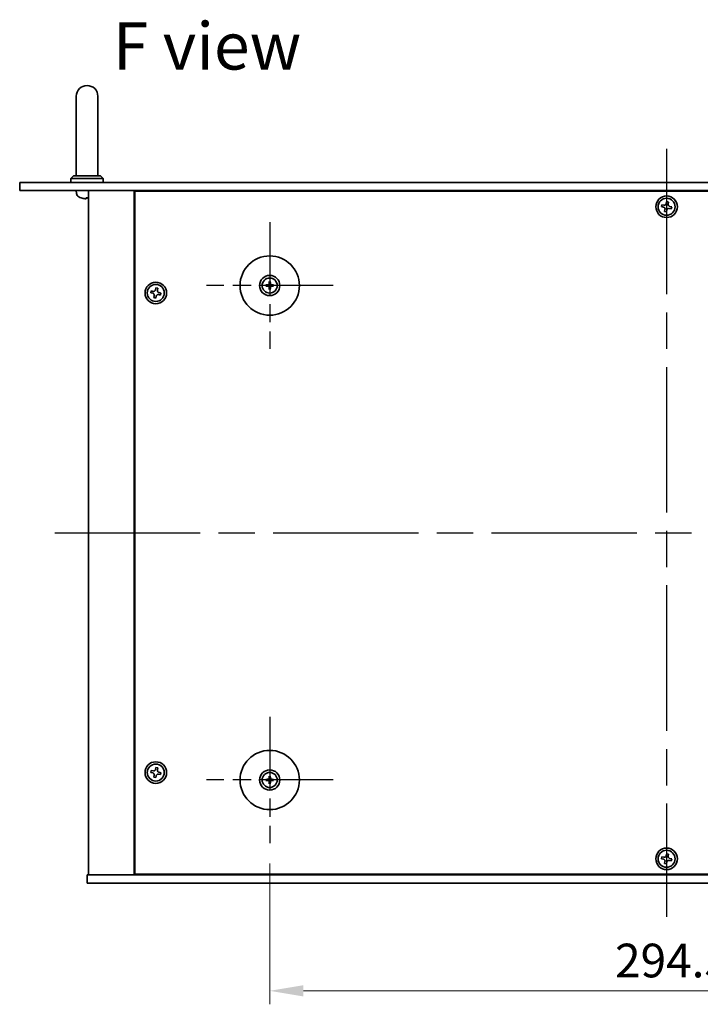
# Model space of a CAD drawing. Units: millimetres. Extents: x 65 to 9118, y 36 to 1441.
# Drawn here: x 2260 to 2513, y 269 to 635 of the extents above; entities that cross this region are included whole.
import ezdxf

# ---------------------------------------------------------------- set-up
doc = ezdxf.new("R2010")
doc.units = ezdxf.units.MM
doc.header["$LTSCALE"] = 4.5
doc.linetypes.add('AM_ISO08W050', pattern=[18, 12, -1.5, 3, -1.5])
doc.layers.get('Defpoints').update_dxf_attribs({"lineweight": 25})
for name, color, linetype, lineweight in [('AM_7', 4, 'AM_ISO08W050', 25), ('Dimension (ISO)', 7, 'Continuous', 18), ('Dimension (ISO) @ 1', 7, 'Continuous', 18), ('Symbol (ISO)', 7, 'Continuous', 18), ('Visible (ISO)', 7, 'Continuous', 35)]:
    doc.layers.add(name, color=color, linetype=linetype, lineweight=lineweight)
doc.styles.add('Note Text (TK)', font='txt')
doc.dimstyles.new('Default - Method 1b (TK)', dxfattribs={"dimscale": 4.5, "dimtxt": 2.5, "dimasz": 2.5, "dimexe": 1, "dimexo": 1.5, "dimgap": 1, "dimtad": 1, "dimtoh": 1, "dimrnd": 1e-08, "dimdsep": 46, "dimtxsty": 'Note Text (TK)', "dimcen": 0.09, "dimdle": 5, "dimclrd": 100, "dimclre": 100, "dimclrt": 7, "dimadec": 1, "dimazin": 1, "dimtfac": 1, "dimtmove": 0, "dimatfit": 3, "dimfxl": 0, "dimtolj": 1, "dimlwd": -1, "dimlwe": -1, "dimarcsym": 0})

# ---------------------------------------------------------------- blocks, each defined once
blk = doc.blocks.new('*D45')
at = {"layer": 'Defpoints', "color": 0, "transparency": 16777216}
for p in [(2352.96, 329.14), (2647.46, 329.14), (2647.46, 274.39)]:
    blk.add_point(p, dxfattribs=at)
at = {"layer": 'Dimension (ISO)', "color": 100, "transparency": 16777216}
for p, q in [((2352.96, 321.64), (2352.96, 269.39)), ((2647.46, 321.64), (2647.46, 269.39)), ((2365.46, 274.39), (2634.96, 274.39))]:
    blk.add_line(p, q, dxfattribs=at)
for points in [[(2365.46, 276.48), (2365.46, 272.31), (2352.96, 274.39)], [(2634.96, 276.48), (2634.96, 272.31), (2647.46, 274.39)]]:
    blk.add_solid(points, dxfattribs=at)
at = {"layer": 'Dimension (ISO)', "color": 7, "transparency": 16777216, "insert": (2481.11, 285.64), "char_height": 12.5, "attachment_point": 4, "style": 'Note Text (TK)'}
blk.add_mtext('\\A1;294.5', dxfattribs=at)

msp = doc.modelspace()

# ---------------------------------------------------------------- linework, layer by layer
at = {"layer": 'AM_7'}
for p, q in [((2500.2132, 586.8936), (2500.2132, 301.8936)), ((2273.2132, 444.3936), (2727.2132, 444.3936))]:
    msp.add_line(p, q, dxfattribs=at)
at = {"layer": 'AM_7', "ltscale": 0.5}
for p, q in [((2352.9632, 559.6436), (2352.9632, 512.6436)), ((2376.4632, 536.1436), (2329.4632, 536.1436)), ((2352.9632, 376.1436), (2352.9632, 329.1436)), ((2376.4632, 352.6436), (2329.4632, 352.6436))]:
    msp.add_line(p, q, dxfattribs=at)
at = {"layer": 'Visible (ISO)'}
for p, q in [((2281.2132, 606.3936), (2281.2132, 600.3936)), ((2289.2132, 600.3936), (2289.2132, 606.3936)), ((2281.2132, 576.8936), (2281.2132, 600.3936)), ((2289.2132, 576.8936), (2289.2132, 600.3936)), ((2260.2132, 574.3936), (2260.2132, 571.3936)), ((2260.2132, 574.3936), (2740.2132, 574.3936)), ((2280.2132, 576.8936), (2279.2132, 575.8936)), ((2291.2132, 575.8936), (2279.2132, 575.8936)), ((2279.2132, 574.3936), (2279.2132, 575.8936)), ((2280.2132, 576.8936), (2290.2132, 576.8936)), ((2290.2132, 576.8936), (2291.2132, 575.8936)), ((2291.2132, 574.3936), (2291.2132, 575.8936)), ((2740.2132, 571.3936), (2260.2132, 571.3936)), ((2281.3058, 570.3347), (2281.2132, 571.3936)), ((2285.7132, 571.3936), (2285.7132, 317.3936)), ((2302.7132, 571.3936), (2302.7132, 317.3936)), ((2697.4632, 571.1436), (2302.9632, 571.1436)), ((2302.9632, 571.1436), (2302.9632, 317.6436)), ((2315.7132, 571.3936), (2315.7132, 571.1436)), ((2315.7132, 571.3936), (2315.7132, 571.1436)), ((2284.885, 568.6796), (2285.4495, 568.6796)), ((2500.2493, 567.2799), (2500.0903, 566.5572)), ((2500.972, 567.1209), (2500.2493, 567.2799)), ((2500.813, 566.3982), (2500.972, 567.1209)), ((2498.4859, 566.1524), (2498.3269, 565.4297)), ((2498.3269, 565.4297), (2499.0496, 565.2707)), ((2499.2086, 565.9934), (2498.4859, 566.1524)), ((2499.6134, 564.389), (2499.4544, 563.6663)), ((2499.4544, 563.6663), (2500.1771, 563.5073)), ((2500.1771, 563.5073), (2500.3361, 564.23)), ((2501.2178, 564.7938), (2501.9405, 564.6348)), ((2502.0995, 565.3575), (2501.3768, 565.5165)), ((2501.9405, 564.6348), (2502.0995, 565.3575)), ((2352.7338, 537.4864), (2352.8247, 536.9517)), ((2353.1016, 536.9517), (2353.1926, 537.4864)), ((2308.9859, 534.1524), (2308.8269, 533.4297)), ((2309.7086, 533.9934), (2308.9859, 534.1524)), ((2310.7493, 535.2799), (2310.5903, 534.5572)), ((2311.472, 535.1209), (2310.7493, 535.2799)), ((2311.313, 534.3982), (2311.472, 535.1209)), ((2312.5995, 533.3575), (2311.8768, 533.5165)), ((2352.1551, 536.2821), (2351.6204, 536.373)), ((2351.6204, 535.9142), (2352.1551, 536.0052)), ((2352.8247, 535.3355), (2352.7338, 534.8008)), ((2353.1926, 534.8008), (2353.1016, 535.3355)), ((2354.306, 536.373), (2353.7713, 536.2821)), ((2353.7713, 536.0052), (2354.306, 535.9142)), ((2308.8269, 533.4297), (2309.5496, 533.2707)), ((2310.1134, 532.389), (2309.9544, 531.6663)), ((2309.9544, 531.6663), (2310.6771, 531.5073)), ((2310.6771, 531.5073), (2310.8361, 532.23)), ((2311.7178, 532.7938), (2312.4405, 532.6348)), ((2312.4405, 532.6348), (2312.5995, 533.3575)), ((2308.9859, 356.1524), (2308.8269, 355.4297)), ((2308.8269, 355.4297), (2309.5496, 355.2707)), ((2309.7086, 355.9934), (2308.9859, 356.1524)), ((2310.7493, 357.2799), (2310.5903, 356.5572)), ((2311.472, 357.1209), (2310.7493, 357.2799)), ((2311.313, 356.3982), (2311.472, 357.1209)), ((2311.7178, 354.7938), (2312.4405, 354.6348)), ((2312.5995, 355.3575), (2311.8768, 355.5165)), ((2312.4405, 354.6348), (2312.5995, 355.3575)), ((2310.1134, 354.389), (2309.9544, 353.6663)), ((2309.9544, 353.6663), (2310.6771, 353.5073)), ((2310.6771, 353.5073), (2310.8361, 354.23)), ((2352.1551, 352.7821), (2351.6204, 352.873)), ((2351.6204, 352.4142), (2352.1551, 352.5052)), ((2352.7338, 353.9864), (2352.8247, 353.4517)), ((2352.8247, 351.8355), (2352.7338, 351.3008)), ((2353.1016, 353.4517), (2353.1926, 353.9864)), ((2353.1926, 351.3008), (2353.1016, 351.8355)), ((2354.306, 352.873), (2353.7713, 352.7821)), ((2353.7713, 352.5052), (2354.306, 352.4142)), ((2500.2493, 325.2799), (2500.0903, 324.5572)), ((2500.972, 325.1209), (2500.2493, 325.2799)), ((2498.4859, 324.1524), (2498.3269, 323.4297)), ((2498.3269, 323.4297), (2499.0496, 323.2707)), ((2499.2086, 323.9934), (2498.4859, 324.1524)), ((2499.6134, 322.389), (2499.4544, 321.6663)), ((2499.4544, 321.6663), (2500.1771, 321.5073)), ((2500.1771, 321.5073), (2500.3361, 322.23)), ((2500.813, 324.3982), (2500.972, 325.1209)), ((2501.2178, 322.7938), (2501.9405, 322.6348)), ((2502.0995, 323.3575), (2501.3768, 323.5165)), ((2501.9405, 322.6348), (2502.0995, 323.3575)), ((2285.2132, 314.3936), (2285.2132, 317.3936)), ((2285.2132, 317.3936), (2715.2132, 317.3936)), ((2715.2132, 314.3936), (2285.2132, 314.3936)), ((2302.9632, 317.6436), (2697.4632, 317.6436)), ((2315.7132, 317.6436), (2315.7132, 317.3936)), ((2316.2132, 317.3936), (2316.2132, 317.6436))]:
    msp.add_line(p, q, dxfattribs=at)
for centre, radius in [((2500.2132, 565.3936), 4), ((2500.2132, 565.3936), 3.15), ((2352.9632, 536.1436), 11), ((2310.7132, 533.3936), 4), ((2352.9632, 536.1436), 3.75), ((2352.9632, 536.1436), 2.8), ((2310.7132, 533.3936), 3.15), ((2352.9632, 352.6436), 11), ((2310.7132, 355.3936), 4), ((2310.7132, 355.3936), 3.15), ((2352.9632, 352.6436), 3.75), ((2352.9632, 352.6436), 2.8), ((2500.2132, 323.3936), 4), ((2500.2132, 323.3936), 3.15)]:
    msp.add_circle(centre, radius, dxfattribs=at)
for centre, radius, start, end in [((2285.2132, 606.3936), 4, 0, 180), ((2282.8998, 570.4741), 1.6, 185, 241.827266), ((2285.2132, 574.7936), 6.5, 241.827266, 249.960393), ((2283.0285, 568.8042), 0.1246, 249.960393, 265.187286), ((2352.9632, 536.1436), 0.8199, 170.278312, 189.721688), ((2352.9632, 536.1436), 0.8199, 80.278312, 99.721688), ((2352.9632, 536.1436), 0.8199, 260.278312, 279.721688), ((2352.9632, 536.1436), 0.8199, 350.278312, 9.721688), ((2352.9632, 352.6436), 0.8199, 170.278312, 189.721688), ((2352.9632, 352.6436), 0.8199, 80.278312, 99.721688), ((2352.9632, 352.6436), 0.8199, 260.278312, 279.721688), ((2352.9632, 352.6436), 0.8199, 350.278312, 9.721688)]:
    msp.add_arc(centre, radius, start, end, dxfattribs=at)
for centre, major_axis, ratio, start_param, end_param in [((2285.2233, 574.7814), (-5.0128, -4.1354), 0.99359656, 0.53374465, 0.77272894), ((2285.3529, 574.7814), (-0.5666, -6.4737), 0.03011179, 0.10776461, 0.34674891), ((2285.3526, 574.7814), (-0.5678, -6.4736), 0.071901, 0.11143586, 0.34694922), ((2285.0737, 574.7814), (0.5678, -6.4736), 0.071901, 5.93276515, 6.17174945), ((2353.1351, 536.1422), (-0.0395, -4.9969), 0.08715574, 4.41540809, 4.62147044), ((2352.7912, 536.1422), (-0.0395, 4.9969), 0.08715574, 4.80330753, 5.00936987), ((2352.9646, 535.9716), (-4.9969, -0.0395), 0.08715574, 4.80330753, 5.00936987), ((2352.9646, 536.3156), (4.9969, -0.0395), 0.08715574, 4.41540809, 4.62147044), ((2353.1351, 536.145), (0.0395, -4.9969), 0.08715574, 4.80330753, 5.00936987), ((2352.7912, 536.145), (0.0395, 4.9969), 0.08715574, 4.41540809, 4.62147044), ((2352.9618, 535.9716), (-4.9969, 0.0395), 0.08715574, 4.41540809, 4.62147044), ((2352.9618, 536.3156), (4.9969, 0.0395), 0.08715574, 4.80330753, 5.00936987), ((2352.9646, 352.4716), (-4.9969, -0.0395), 0.08715574, 4.80330753, 5.00936987), ((2352.9646, 352.8156), (4.9969, -0.0395), 0.08715574, 4.41540809, 4.62147044), ((2353.1351, 352.6422), (-0.0395, -4.9969), 0.08715574, 4.41540809, 4.62147044), ((2353.1351, 352.645), (0.0395, -4.9969), 0.08715574, 4.80330753, 5.00936987), ((2352.7912, 352.6422), (-0.0395, 4.9969), 0.08715574, 4.80330753, 5.00936987), ((2352.7912, 352.645), (0.0395, 4.9969), 0.08715574, 4.41540809, 4.62147044), ((2352.9618, 352.4716), (-4.9969, 0.0395), 0.08715574, 4.41540809, 4.62147044), ((2352.9618, 352.8156), (4.9969, 0.0395), 0.08715574, 4.80330753, 5.00936987)]:
    msp.add_ellipse(centre, major_axis=major_axis, ratio=ratio, start_param=start_param, end_param=end_param, dxfattribs=at)
for points, knots in [([(2284.8106, 568.3434), (2284.8089, 568.339), (2284.799, 568.3353), (2284.7625, 568.3307), (2284.7358, 568.3297), (2284.6751, 568.3304), (2284.637, 568.332), (2284.5656, 568.3372), (2284.5337, 568.3401), (2284.5025, 568.3434)], [0, 0, 0, 0, 0.0124997785, 0.0124997785, 0.0249995571, 0.0249995571, 0.0375236714, 0.0375236714, 0.0466766062, 0.0466766062, 0.0466766062, 0.0466766062]), ([(2284.7272, 568.33), (2284.7352, 568.33), (2284.7427, 568.33), (2284.7784, 568.3304), (2284.8029, 568.3321), (2284.8304, 568.3372), (2284.8375, 568.3401), (2284.8401, 568.3434)], [0.0219143908, 0.0219143908, 0.0219143908, 0.0219143908, 0.0250078135, 0.0250078135, 0.0375277995, 0.0375277995, 0.0466766392, 0.0466766392, 0.0466766392, 0.0466766392]), ([(2285.7132, 568.3303), (2285.7, 568.33), (2285.6877, 568.3299), (2285.648, 568.3304), (2285.6235, 568.3321), (2285.596, 568.3372), (2285.5889, 568.3401), (2285.5863, 568.3434)], [0.0201514655, 0.0201514655, 0.0201514655, 0.0201514655, 0.0250078135, 0.0250078135, 0.0375277995, 0.0375277995, 0.0466766392, 0.0466766392, 0.0466766392, 0.0466766392]), ([(2499.2086, 565.9934), (2499.2989, 565.9736), (2499.3994, 565.9703), (2499.5938, 566.0047), (2499.6876, 566.0424), (2499.8448, 566.1429), (2499.9184, 566.2122), (2500.0312, 566.3742), (2500.0704, 566.4669), (2500.0903, 566.5572)], [0.225164225, 0.225164225, 0.225164225, 0.225164225, 0.253148765, 0.253148765, 0.281133306, 0.281133306, 0.309117846, 0.309117846, 0.337102387, 0.337102387, 0.337102387, 0.337102387]), ([(2499.6134, 564.389), (2499.6332, 564.4793), (2499.6365, 564.5799), (2499.6021, 564.7742), (2499.5644, 564.868), (2499.4639, 565.0252), (2499.3946, 565.0988), (2499.2326, 565.2116), (2499.1399, 565.2509), (2499.0496, 565.2707)], [0.338363496, 0.338363496, 0.338363496, 0.338363496, 0.366348036, 0.366348036, 0.394332577, 0.394332577, 0.422317117, 0.422317117, 0.450301658, 0.450301658, 0.450301658, 0.450301658]), ([(2501.2178, 564.7938), (2501.1275, 564.8136), (2501.0269, 564.8169), (2500.8326, 564.7825), (2500.7388, 564.7448), (2500.5816, 564.6443), (2500.508, 564.575), (2500.3952, 564.413), (2500.3559, 564.3203), (2500.3361, 564.23)], [0, 0, 0, 0, 0.027984541, 0.027984541, 0.055969081, 0.055969081, 0.083953622, 0.083953622, 0.111938162, 0.111938162, 0.111938162, 0.111938162]), ([(2500.813, 566.3982), (2500.7932, 566.3079), (2500.7899, 566.2073), (2500.8243, 566.013), (2500.862, 565.9192), (2500.9625, 565.762), (2501.0318, 565.6884), (2501.1938, 565.5756), (2501.2865, 565.5364), (2501.3768, 565.5165)], [0.113199271, 0.113199271, 0.113199271, 0.113199271, 0.141183811, 0.141183811, 0.169168352, 0.169168352, 0.197152892, 0.197152892, 0.225137433, 0.225137433, 0.225137433, 0.225137433]), ([(2352.7338, 537.4864), (2352.733, 537.4911), (2352.7322, 537.498), (2352.7309, 537.514), (2352.7303, 537.5264), (2352.7297, 537.5497), (2352.7295, 537.5647), (2352.7297, 537.587), (2352.7299, 537.598), (2352.7303, 537.6078)], [0.0346009038, 0.0346009038, 0.0346009038, 0.0346009038, 0.0376365484, 0.0376365484, 0.0413929595, 0.0413929595, 0.045198241, 0.045198241, 0.0480896309, 0.0480896309, 0.0480896309, 0.0480896309]), ([(2353.1961, 537.6078), (2353.1965, 537.598), (2353.1967, 537.587), (2353.1969, 537.5647), (2353.1967, 537.5497), (2353.1961, 537.5264), (2353.1954, 537.514), (2353.1942, 537.498), (2353.1934, 537.4911), (2353.1926, 537.4864)], [0.0122628834, 0.0122628834, 0.0122628834, 0.0122628834, 0.0151542734, 0.0151542734, 0.0189595549, 0.0189595549, 0.022715966, 0.022715966, 0.0257516105, 0.0257516105, 0.0257516105, 0.0257516105]), ([(2309.7086, 533.9934), (2309.7989, 533.9736), (2309.8994, 533.9703), (2310.0938, 534.0047), (2310.1876, 534.0424), (2310.3448, 534.1429), (2310.4184, 534.2122), (2310.5312, 534.3742), (2310.5704, 534.4669), (2310.5903, 534.5572)], [0.225164225, 0.225164225, 0.225164225, 0.225164225, 0.253148765, 0.253148765, 0.281133306, 0.281133306, 0.309117846, 0.309117846, 0.337102387, 0.337102387, 0.337102387, 0.337102387]), ([(2311.313, 534.3982), (2311.2932, 534.3079), (2311.2899, 534.2073), (2311.3243, 534.013), (2311.362, 533.9192), (2311.4625, 533.762), (2311.5318, 533.6884), (2311.6938, 533.5756), (2311.7865, 533.5364), (2311.8768, 533.5165)], [0.113199271, 0.113199271, 0.113199271, 0.113199271, 0.141183811, 0.141183811, 0.169168352, 0.169168352, 0.197152892, 0.197152892, 0.225137433, 0.225137433, 0.225137433, 0.225137433]), ([(2351.499, 536.3765), (2351.5088, 536.3769), (2351.5198, 536.3771), (2351.5421, 536.3773), (2351.5571, 536.3771), (2351.5804, 536.3765), (2351.5928, 536.3759), (2351.6088, 536.3746), (2351.6157, 536.3738), (2351.6204, 536.373)], [0.0122628834, 0.0122628834, 0.0122628834, 0.0122628834, 0.0151542734, 0.0151542734, 0.0189595549, 0.0189595549, 0.022715966, 0.022715966, 0.0257516105, 0.0257516105, 0.0257516105, 0.0257516105]), ([(2351.6204, 535.9142), (2351.6157, 535.9134), (2351.6088, 535.9126), (2351.5928, 535.9114), (2351.5804, 535.9107), (2351.5571, 535.9101), (2351.5421, 535.9099), (2351.5198, 535.9101), (2351.5088, 535.9103), (2351.499, 535.9107)], [0.0346009038, 0.0346009038, 0.0346009038, 0.0346009038, 0.0376365484, 0.0376365484, 0.0413929595, 0.0413929595, 0.045198241, 0.045198241, 0.0480896309, 0.0480896309, 0.0480896309, 0.0480896309]), ([(2352.705, 536.5994), (2352.7046, 536.5745), (2352.6993, 536.548), (2352.6785, 536.4992), (2352.6629, 536.477), (2352.6273, 536.4419), (2352.6049, 536.4268), (2352.5568, 536.4071), (2352.5314, 536.4022), (2352.5074, 536.4018)], [0, 0, 0, 0, 0.0074949209, 0.0074949209, 0.0149898419, 0.0149898419, 0.0224863874, 0.0224863874, 0.0296679253, 0.0296679253, 0.0296679253, 0.0296679253]), ([(2352.5074, 535.8854), (2352.5323, 535.885), (2352.5588, 535.8797), (2352.6076, 535.8589), (2352.6298, 535.8433), (2352.6649, 535.8077), (2352.68, 535.7853), (2352.6997, 535.7372), (2352.7046, 535.7118), (2352.705, 535.6879)], [0, 0, 0, 0, 0.0074949209, 0.0074949209, 0.0149898419, 0.0149898419, 0.0224863874, 0.0224863874, 0.0296679253, 0.0296679253, 0.0296679253, 0.0296679253]), ([(2352.8382, 536.5983), (2352.8395, 536.5631), (2352.8348, 536.5269), (2352.8186, 536.4717), (2352.8085, 536.4471), (2352.7815, 536.4007), (2352.7645, 536.3788), (2352.728, 536.3423), (2352.7061, 536.3253), (2352.6597, 536.2983), (2352.6351, 536.2882), (2352.5799, 536.272), (2352.5437, 536.2673), (2352.5085, 536.2686)], [0.1466285026, 0.1466285026, 0.1466285026, 0.1466285026, 0.1576101955, 0.1576101955, 0.1653520771, 0.1653520771, 0.1730939586, 0.1730939586, 0.1808358402, 0.1808358402, 0.1885777218, 0.1885777218, 0.1995594146, 0.1995594146, 0.1995594146, 0.1995594146]), ([(2352.5085, 536.0186), (2352.5437, 536.0199), (2352.5799, 536.0152), (2352.6351, 535.999), (2352.6597, 535.9889), (2352.7061, 535.9619), (2352.728, 535.9449), (2352.7645, 535.9084), (2352.7815, 535.8865), (2352.8085, 535.8401), (2352.8186, 535.8155), (2352.8348, 535.7603), (2352.8395, 535.7241), (2352.8382, 535.6889)], [0.1466285026, 0.1466285026, 0.1466285026, 0.1466285026, 0.1576101955, 0.1576101955, 0.1653520771, 0.1653520771, 0.1730939586, 0.1730939586, 0.1808358402, 0.1808358402, 0.1885777218, 0.1885777218, 0.1995594146, 0.1995594146, 0.1995594146, 0.1995594146]), ([(2352.7303, 534.6794), (2352.7299, 534.6892), (2352.7297, 534.7002), (2352.7295, 534.7225), (2352.7297, 534.7375), (2352.7303, 534.7608), (2352.7309, 534.7733), (2352.7322, 534.7892), (2352.733, 534.7961), (2352.7338, 534.8008)], [0.0122628834, 0.0122628834, 0.0122628834, 0.0122628834, 0.0151542734, 0.0151542734, 0.0189595549, 0.0189595549, 0.022715966, 0.022715966, 0.0257516105, 0.0257516105, 0.0257516105, 0.0257516105]), ([(2353.4179, 536.2686), (2353.3827, 536.2673), (2353.3465, 536.272), (2353.2913, 536.2882), (2353.2667, 536.2983), (2353.2203, 536.3253), (2353.1984, 536.3423), (2353.1619, 536.3788), (2353.1449, 536.4007), (2353.1179, 536.4471), (2353.1078, 536.4717), (2353.0916, 536.5269), (2353.0869, 536.5631), (2353.0882, 536.5983)], [0.1466285026, 0.1466285026, 0.1466285026, 0.1466285026, 0.1576101955, 0.1576101955, 0.1653520771, 0.1653520771, 0.1730939586, 0.1730939586, 0.1808358402, 0.1808358402, 0.1885777218, 0.1885777218, 0.1995594146, 0.1995594146, 0.1995594146, 0.1995594146]), ([(2353.0882, 535.6889), (2353.0869, 535.7241), (2353.0916, 535.7603), (2353.1078, 535.8155), (2353.1179, 535.8401), (2353.1449, 535.8865), (2353.1619, 535.9084), (2353.1984, 535.9449), (2353.2203, 535.9619), (2353.2667, 535.9889), (2353.2913, 535.999), (2353.3465, 536.0152), (2353.3827, 536.0199), (2353.4179, 536.0186)], [0.1466285026, 0.1466285026, 0.1466285026, 0.1466285026, 0.1576101955, 0.1576101955, 0.1653520771, 0.1653520771, 0.1730939586, 0.1730939586, 0.1808358402, 0.1808358402, 0.1885777218, 0.1885777218, 0.1995594146, 0.1995594146, 0.1995594146, 0.1995594146]), ([(2353.1926, 534.8008), (2353.1934, 534.7961), (2353.1942, 534.7892), (2353.1954, 534.7733), (2353.1961, 534.7608), (2353.1967, 534.7375), (2353.1969, 534.7225), (2353.1967, 534.7002), (2353.1965, 534.6892), (2353.1961, 534.6794)], [0.0346009038, 0.0346009038, 0.0346009038, 0.0346009038, 0.0376365484, 0.0376365484, 0.0413929595, 0.0413929595, 0.045198241, 0.045198241, 0.0480896309, 0.0480896309, 0.0480896309, 0.0480896309]), ([(2353.4189, 536.4018), (2353.3941, 536.4022), (2353.3675, 536.4075), (2353.3188, 536.4283), (2353.2966, 536.4439), (2353.2615, 536.4795), (2353.2463, 536.5019), (2353.2267, 536.55), (2353.2217, 536.5754), (2353.2214, 536.5994)], [0, 0, 0, 0, 0.0074949209, 0.0074949209, 0.0149898419, 0.0149898419, 0.0224863874, 0.0224863874, 0.0296679253, 0.0296679253, 0.0296679253, 0.0296679253]), ([(2353.2214, 535.6879), (2353.2218, 535.7127), (2353.2271, 535.7393), (2353.2479, 535.788), (2353.2635, 535.8102), (2353.2991, 535.8453), (2353.3215, 535.8605), (2353.3696, 535.8801), (2353.395, 535.8851), (2353.4189, 535.8854)], [0, 0, 0, 0, 0.0074949209, 0.0074949209, 0.0149898419, 0.0149898419, 0.0224863874, 0.0224863874, 0.0296679253, 0.0296679253, 0.0296679253, 0.0296679253]), ([(2354.306, 536.373), (2354.3107, 536.3738), (2354.3176, 536.3746), (2354.3335, 536.3759), (2354.346, 536.3765), (2354.3693, 536.3771), (2354.3843, 536.3773), (2354.4066, 536.3771), (2354.4176, 536.3769), (2354.4274, 536.3765)], [0.0346009038, 0.0346009038, 0.0346009038, 0.0346009038, 0.0376365484, 0.0376365484, 0.0413929595, 0.0413929595, 0.045198241, 0.045198241, 0.0480896309, 0.0480896309, 0.0480896309, 0.0480896309]), ([(2354.4274, 535.9107), (2354.4176, 535.9103), (2354.4066, 535.9101), (2354.3843, 535.9099), (2354.3693, 535.9101), (2354.346, 535.9107), (2354.3335, 535.9114), (2354.3176, 535.9126), (2354.3107, 535.9134), (2354.306, 535.9142)], [0.0122628834, 0.0122628834, 0.0122628834, 0.0122628834, 0.0151542734, 0.0151542734, 0.0189595549, 0.0189595549, 0.022715966, 0.022715966, 0.0257516105, 0.0257516105, 0.0257516105, 0.0257516105]), ([(2310.1134, 532.389), (2310.1332, 532.4793), (2310.1365, 532.5799), (2310.1021, 532.7742), (2310.0644, 532.868), (2309.9639, 533.0252), (2309.8946, 533.0988), (2309.7326, 533.2116), (2309.6399, 533.2509), (2309.5496, 533.2707)], [0.338363496, 0.338363496, 0.338363496, 0.338363496, 0.366348036, 0.366348036, 0.394332577, 0.394332577, 0.422317117, 0.422317117, 0.450301658, 0.450301658, 0.450301658, 0.450301658]), ([(2311.7178, 532.7938), (2311.6275, 532.8136), (2311.5269, 532.8169), (2311.3326, 532.7825), (2311.2388, 532.7448), (2311.0816, 532.6443), (2311.008, 532.575), (2310.8952, 532.413), (2310.8559, 532.3203), (2310.8361, 532.23)], [0, 0, 0, 0, 0.027984541, 0.027984541, 0.055969081, 0.055969081, 0.083953622, 0.083953622, 0.111938162, 0.111938162, 0.111938162, 0.111938162]), ([(2310.1134, 354.389), (2310.1332, 354.4793), (2310.1365, 354.5799), (2310.1021, 354.7742), (2310.0644, 354.868), (2309.9639, 355.0252), (2309.8946, 355.0988), (2309.7326, 355.2116), (2309.6399, 355.2509), (2309.5496, 355.2707)], [0.338363496, 0.338363496, 0.338363496, 0.338363496, 0.366348036, 0.366348036, 0.394332577, 0.394332577, 0.422317117, 0.422317117, 0.450301658, 0.450301658, 0.450301658, 0.450301658]), ([(2309.7086, 355.9934), (2309.7989, 355.9736), (2309.8994, 355.9703), (2310.0938, 356.0047), (2310.1876, 356.0424), (2310.3448, 356.1429), (2310.4184, 356.2122), (2310.5312, 356.3742), (2310.5704, 356.4669), (2310.5903, 356.5572)], [0.225164225, 0.225164225, 0.225164225, 0.225164225, 0.253148765, 0.253148765, 0.281133306, 0.281133306, 0.309117846, 0.309117846, 0.337102387, 0.337102387, 0.337102387, 0.337102387]), ([(2311.7178, 354.7938), (2311.6275, 354.8136), (2311.5269, 354.8169), (2311.3326, 354.7825), (2311.2388, 354.7448), (2311.0816, 354.6443), (2311.008, 354.575), (2310.8952, 354.413), (2310.8559, 354.3203), (2310.8361, 354.23)], [0, 0, 0, 0, 0.027984541, 0.027984541, 0.055969081, 0.055969081, 0.083953622, 0.083953622, 0.111938162, 0.111938162, 0.111938162, 0.111938162]), ([(2311.313, 356.3982), (2311.2932, 356.3079), (2311.2899, 356.2073), (2311.3243, 356.013), (2311.362, 355.9192), (2311.4625, 355.762), (2311.5318, 355.6884), (2311.6938, 355.5756), (2311.7865, 355.5364), (2311.8768, 355.5165)], [0.113199271, 0.113199271, 0.113199271, 0.113199271, 0.141183811, 0.141183811, 0.169168352, 0.169168352, 0.197152892, 0.197152892, 0.225137433, 0.225137433, 0.225137433, 0.225137433]), ([(2351.499, 352.8765), (2351.5088, 352.8769), (2351.5198, 352.8771), (2351.5421, 352.8773), (2351.5571, 352.8771), (2351.5804, 352.8765), (2351.5928, 352.8759), (2351.6088, 352.8746), (2351.6157, 352.8738), (2351.6204, 352.873)], [0.0122628834, 0.0122628834, 0.0122628834, 0.0122628834, 0.0151542734, 0.0151542734, 0.0189595549, 0.0189595549, 0.022715966, 0.022715966, 0.0257516105, 0.0257516105, 0.0257516105, 0.0257516105]), ([(2351.6204, 352.4142), (2351.6157, 352.4134), (2351.6088, 352.4126), (2351.5928, 352.4114), (2351.5804, 352.4107), (2351.5571, 352.4101), (2351.5421, 352.4099), (2351.5198, 352.4101), (2351.5088, 352.4103), (2351.499, 352.4107)], [0.0346009038, 0.0346009038, 0.0346009038, 0.0346009038, 0.0376365484, 0.0376365484, 0.0413929595, 0.0413929595, 0.045198241, 0.045198241, 0.0480896309, 0.0480896309, 0.0480896309, 0.0480896309]), ([(2352.705, 353.0994), (2352.7046, 353.0745), (2352.6993, 353.048), (2352.6785, 352.9992), (2352.6629, 352.977), (2352.6273, 352.9419), (2352.6049, 352.9268), (2352.5568, 352.9071), (2352.5314, 352.9022), (2352.5074, 352.9018)], [0, 0, 0, 0, 0.0074949209, 0.0074949209, 0.0149898419, 0.0149898419, 0.0224863874, 0.0224863874, 0.0296679253, 0.0296679253, 0.0296679253, 0.0296679253]), ([(2352.5074, 352.3854), (2352.5323, 352.385), (2352.5588, 352.3797), (2352.6076, 352.3589), (2352.6298, 352.3433), (2352.6649, 352.3077), (2352.68, 352.2853), (2352.6997, 352.2372), (2352.7046, 352.2118), (2352.705, 352.1879)], [0, 0, 0, 0, 0.0074949209, 0.0074949209, 0.0149898419, 0.0149898419, 0.0224863874, 0.0224863874, 0.0296679253, 0.0296679253, 0.0296679253, 0.0296679253]), ([(2352.8382, 353.0983), (2352.8395, 353.0631), (2352.8348, 353.0269), (2352.8186, 352.9717), (2352.8085, 352.9471), (2352.7815, 352.9007), (2352.7645, 352.8788), (2352.728, 352.8423), (2352.7061, 352.8253), (2352.6597, 352.7983), (2352.6351, 352.7882), (2352.5799, 352.772), (2352.5437, 352.7673), (2352.5085, 352.7686)], [0.1466285026, 0.1466285026, 0.1466285026, 0.1466285026, 0.1576101955, 0.1576101955, 0.1653520771, 0.1653520771, 0.1730939586, 0.1730939586, 0.1808358402, 0.1808358402, 0.1885777218, 0.1885777218, 0.1995594146, 0.1995594146, 0.1995594146, 0.1995594146]), ([(2352.5085, 352.5186), (2352.5437, 352.5199), (2352.5799, 352.5152), (2352.6351, 352.499), (2352.6597, 352.4889), (2352.7061, 352.4619), (2352.728, 352.4449), (2352.7645, 352.4084), (2352.7815, 352.3865), (2352.8085, 352.3401), (2352.8186, 352.3155), (2352.8348, 352.2603), (2352.8395, 352.2241), (2352.8382, 352.1889)], [0.1466285026, 0.1466285026, 0.1466285026, 0.1466285026, 0.1576101955, 0.1576101955, 0.1653520771, 0.1653520771, 0.1730939586, 0.1730939586, 0.1808358402, 0.1808358402, 0.1885777218, 0.1885777218, 0.1995594146, 0.1995594146, 0.1995594146, 0.1995594146]), ([(2352.7338, 353.9864), (2352.733, 353.9911), (2352.7322, 353.998), (2352.7309, 354.014), (2352.7303, 354.0264), (2352.7297, 354.0497), (2352.7295, 354.0647), (2352.7297, 354.087), (2352.7299, 354.098), (2352.7303, 354.1078)], [0.0346009038, 0.0346009038, 0.0346009038, 0.0346009038, 0.0376365484, 0.0376365484, 0.0413929595, 0.0413929595, 0.045198241, 0.045198241, 0.0480896309, 0.0480896309, 0.0480896309, 0.0480896309]), ([(2352.7303, 351.1794), (2352.7299, 351.1892), (2352.7297, 351.2002), (2352.7295, 351.2225), (2352.7297, 351.2375), (2352.7303, 351.2608), (2352.7309, 351.2733), (2352.7322, 351.2892), (2352.733, 351.2961), (2352.7338, 351.3008)], [0.0122628834, 0.0122628834, 0.0122628834, 0.0122628834, 0.0151542734, 0.0151542734, 0.0189595549, 0.0189595549, 0.022715966, 0.022715966, 0.0257516105, 0.0257516105, 0.0257516105, 0.0257516105]), ([(2353.4179, 352.7686), (2353.3827, 352.7673), (2353.3465, 352.772), (2353.2913, 352.7882), (2353.2667, 352.7983), (2353.2203, 352.8253), (2353.1984, 352.8423), (2353.1619, 352.8788), (2353.1449, 352.9007), (2353.1179, 352.9471), (2353.1078, 352.9717), (2353.0916, 353.0269), (2353.0869, 353.0631), (2353.0882, 353.0983)], [0.1466285026, 0.1466285026, 0.1466285026, 0.1466285026, 0.1576101955, 0.1576101955, 0.1653520771, 0.1653520771, 0.1730939586, 0.1730939586, 0.1808358402, 0.1808358402, 0.1885777218, 0.1885777218, 0.1995594146, 0.1995594146, 0.1995594146, 0.1995594146]), ([(2353.0882, 352.1889), (2353.0869, 352.2241), (2353.0916, 352.2603), (2353.1078, 352.3155), (2353.1179, 352.3401), (2353.1449, 352.3865), (2353.1619, 352.4084), (2353.1984, 352.4449), (2353.2203, 352.4619), (2353.2667, 352.4889), (2353.2913, 352.499), (2353.3465, 352.5152), (2353.3827, 352.5199), (2353.4179, 352.5186)], [0.1466285026, 0.1466285026, 0.1466285026, 0.1466285026, 0.1576101955, 0.1576101955, 0.1653520771, 0.1653520771, 0.1730939586, 0.1730939586, 0.1808358402, 0.1808358402, 0.1885777218, 0.1885777218, 0.1995594146, 0.1995594146, 0.1995594146, 0.1995594146]), ([(2353.1961, 354.1078), (2353.1965, 354.098), (2353.1967, 354.087), (2353.1969, 354.0647), (2353.1967, 354.0497), (2353.1961, 354.0264), (2353.1954, 354.014), (2353.1942, 353.998), (2353.1934, 353.9911), (2353.1926, 353.9864)], [0.0122628834, 0.0122628834, 0.0122628834, 0.0122628834, 0.0151542734, 0.0151542734, 0.0189595549, 0.0189595549, 0.022715966, 0.022715966, 0.0257516105, 0.0257516105, 0.0257516105, 0.0257516105]), ([(2353.1926, 351.3008), (2353.1934, 351.2961), (2353.1942, 351.2892), (2353.1954, 351.2733), (2353.1961, 351.2608), (2353.1967, 351.2375), (2353.1969, 351.2225), (2353.1967, 351.2002), (2353.1965, 351.1892), (2353.1961, 351.1794)], [0.0346009038, 0.0346009038, 0.0346009038, 0.0346009038, 0.0376365484, 0.0376365484, 0.0413929595, 0.0413929595, 0.045198241, 0.045198241, 0.0480896309, 0.0480896309, 0.0480896309, 0.0480896309]), ([(2353.4189, 352.9018), (2353.3941, 352.9022), (2353.3675, 352.9075), (2353.3188, 352.9283), (2353.2966, 352.9439), (2353.2615, 352.9795), (2353.2463, 353.0019), (2353.2267, 353.05), (2353.2217, 353.0754), (2353.2214, 353.0994)], [0, 0, 0, 0, 0.0074949209, 0.0074949209, 0.0149898419, 0.0149898419, 0.0224863874, 0.0224863874, 0.0296679253, 0.0296679253, 0.0296679253, 0.0296679253]), ([(2353.2214, 352.1879), (2353.2218, 352.2127), (2353.2271, 352.2393), (2353.2479, 352.288), (2353.2635, 352.3102), (2353.2991, 352.3453), (2353.3215, 352.3605), (2353.3696, 352.3801), (2353.395, 352.3851), (2353.4189, 352.3854)], [0, 0, 0, 0, 0.0074949209, 0.0074949209, 0.0149898419, 0.0149898419, 0.0224863874, 0.0224863874, 0.0296679253, 0.0296679253, 0.0296679253, 0.0296679253]), ([(2354.306, 352.873), (2354.3107, 352.8738), (2354.3176, 352.8746), (2354.3335, 352.8759), (2354.346, 352.8765), (2354.3693, 352.8771), (2354.3843, 352.8773), (2354.4066, 352.8771), (2354.4176, 352.8769), (2354.4274, 352.8765)], [0.0346009038, 0.0346009038, 0.0346009038, 0.0346009038, 0.0376365484, 0.0376365484, 0.0413929595, 0.0413929595, 0.045198241, 0.045198241, 0.0480896309, 0.0480896309, 0.0480896309, 0.0480896309]), ([(2354.4274, 352.4107), (2354.4176, 352.4103), (2354.4066, 352.4101), (2354.3843, 352.4099), (2354.3693, 352.4101), (2354.346, 352.4107), (2354.3335, 352.4114), (2354.3176, 352.4126), (2354.3107, 352.4134), (2354.306, 352.4142)], [0.0122628834, 0.0122628834, 0.0122628834, 0.0122628834, 0.0151542734, 0.0151542734, 0.0189595549, 0.0189595549, 0.022715966, 0.022715966, 0.0257516105, 0.0257516105, 0.0257516105, 0.0257516105]), ([(2499.6134, 322.389), (2499.6332, 322.4793), (2499.6365, 322.5799), (2499.6021, 322.7742), (2499.5644, 322.868), (2499.4639, 323.0252), (2499.3946, 323.0988), (2499.2326, 323.2116), (2499.1399, 323.2509), (2499.0496, 323.2707)], [0.338363496, 0.338363496, 0.338363496, 0.338363496, 0.366348036, 0.366348036, 0.394332577, 0.394332577, 0.422317117, 0.422317117, 0.450301658, 0.450301658, 0.450301658, 0.450301658]), ([(2499.2086, 323.9934), (2499.2989, 323.9736), (2499.3994, 323.9703), (2499.5938, 324.0047), (2499.6876, 324.0424), (2499.8448, 324.1429), (2499.9184, 324.2122), (2500.0312, 324.3742), (2500.0704, 324.4669), (2500.0903, 324.5572)], [0.225164225, 0.225164225, 0.225164225, 0.225164225, 0.253148765, 0.253148765, 0.281133306, 0.281133306, 0.309117846, 0.309117846, 0.337102387, 0.337102387, 0.337102387, 0.337102387]), ([(2501.2178, 322.7938), (2501.1275, 322.8136), (2501.0269, 322.8169), (2500.8326, 322.7825), (2500.7388, 322.7448), (2500.5816, 322.6443), (2500.508, 322.575), (2500.3952, 322.413), (2500.3559, 322.3203), (2500.3361, 322.23)], [0, 0, 0, 0, 0.027984541, 0.027984541, 0.055969081, 0.055969081, 0.083953622, 0.083953622, 0.111938162, 0.111938162, 0.111938162, 0.111938162]), ([(2500.813, 324.3982), (2500.7932, 324.3079), (2500.7899, 324.2073), (2500.8243, 324.013), (2500.862, 323.9192), (2500.9625, 323.762), (2501.0318, 323.6884), (2501.1938, 323.5756), (2501.2865, 323.5364), (2501.3768, 323.5165)], [0.113199271, 0.113199271, 0.113199271, 0.113199271, 0.141183811, 0.141183811, 0.169168352, 0.169168352, 0.197152892, 0.197152892, 0.225137433, 0.225137433, 0.225137433, 0.225137433])]:
    msp.add_open_spline(points, degree=3, knots=knots, dxfattribs=at)
msp.add_open_spline([(2285.6992, 568.33), (2285.7038, 568.33), (2285.7084, 568.33), (2285.7132, 568.33)], degree=3, dxfattribs=at)
for points, weights in [([(2352.5085, 536.2686), (2352.3798, 536.2735), (2352.1551, 536.2821)], [1.607360829, 1.31905273402, 1]), ([(2352.1551, 536.0052), (2352.3798, 536.0137), (2352.5085, 536.0186)], [1, 1.31905273402, 1.607360829]), ([(2352.8247, 536.9517), (2352.8333, 536.727), (2352.8382, 536.5983)], [1, 1.31905273402, 1.607360829]), ([(2352.8382, 535.6889), (2352.8333, 535.5602), (2352.8247, 535.3355)], [1.607360829, 1.31905273402, 1]), ([(2353.0882, 536.5983), (2353.093, 536.727), (2353.1016, 536.9517)], [1.607360829, 1.31905273402, 1]), ([(2353.1016, 535.3355), (2353.093, 535.5602), (2353.0882, 535.6889)], [1, 1.31905273402, 1.607360829]), ([(2353.7713, 536.2821), (2353.5466, 536.2735), (2353.4179, 536.2686)], [1, 1.31905273402, 1.607360829]), ([(2353.4179, 536.0186), (2353.5466, 536.0137), (2353.7713, 536.0052)], [1.607360829, 1.31905273402, 1]), ([(2352.5085, 352.7686), (2352.3798, 352.7735), (2352.1551, 352.7821)], [1.607360829, 1.31905273402, 1]), ([(2352.1551, 352.5052), (2352.3798, 352.5137), (2352.5085, 352.5186)], [1, 1.31905273402, 1.607360829]), ([(2352.8247, 353.4517), (2352.8333, 353.227), (2352.8382, 353.0983)], [1, 1.31905273402, 1.607360829]), ([(2352.8382, 352.1889), (2352.8333, 352.0602), (2352.8247, 351.8355)], [1.607360829, 1.31905273402, 1]), ([(2353.0882, 353.0983), (2353.093, 353.227), (2353.1016, 353.4517)], [1.607360829, 1.31905273402, 1]), ([(2353.1016, 351.8355), (2353.093, 352.0602), (2353.0882, 352.1889)], [1, 1.31905273402, 1.607360829]), ([(2353.7713, 352.7821), (2353.5466, 352.7735), (2353.4179, 352.7686)], [1, 1.31905273402, 1.607360829]), ([(2353.4179, 352.5186), (2353.5466, 352.5137), (2353.7713, 352.5052)], [1.607360829, 1.31905273402, 1])]:
    msp.add_rational_spline(points, weights, degree=2, dxfattribs=at)

# ---------------------------------------------------------------- texts
at = {"layer": 'Symbol (ISO)', "color": 7, "insert": (2294.7525, 625.0591), "char_height": 17.5, "width": 70.511699, "attachment_point": 4, "line_spacing_factor": 1.5, "style": 'Note Text (TK)'}
msp.add_mtext('{\\fＭＳ Ｐゴシック|b0|i0;\\H17.5000;F view}', dxfattribs=at)

# ---------------------------------------------------------------- dimensions: what is measured, and where the dimension line sits
at = {"layer": 'Dimension (ISO) @ 1', "color": 100, "true_color": 0x00ff3f}
dim = msp.add_linear_dim(base=(2647.4632, 274.3936), p1=(2352.9632, 329.1436), p2=(2647.4632, 329.1436), angle=180, dimstyle='Default - Method 1b (TK)', override={"dimscale": 1, "dimtxt": 12.5, "dimasz": 12.5, "dimexe": 5, "dimexo": 7.5, "dimgap": 5, "dimtoh": 0, "dimcen": 0.45, "dimtix": 0, "dimtofl": 0, "dimtmove": 0, "dimatfit": 1}, dxfattribs=at)
dim.commit()
dim.dimension.update_dxf_attribs({"geometry": '*D45', "text_midpoint": (2500.2132, 274.3936), "dimtype": 128})

doc.saveas('drawing.dxf')
